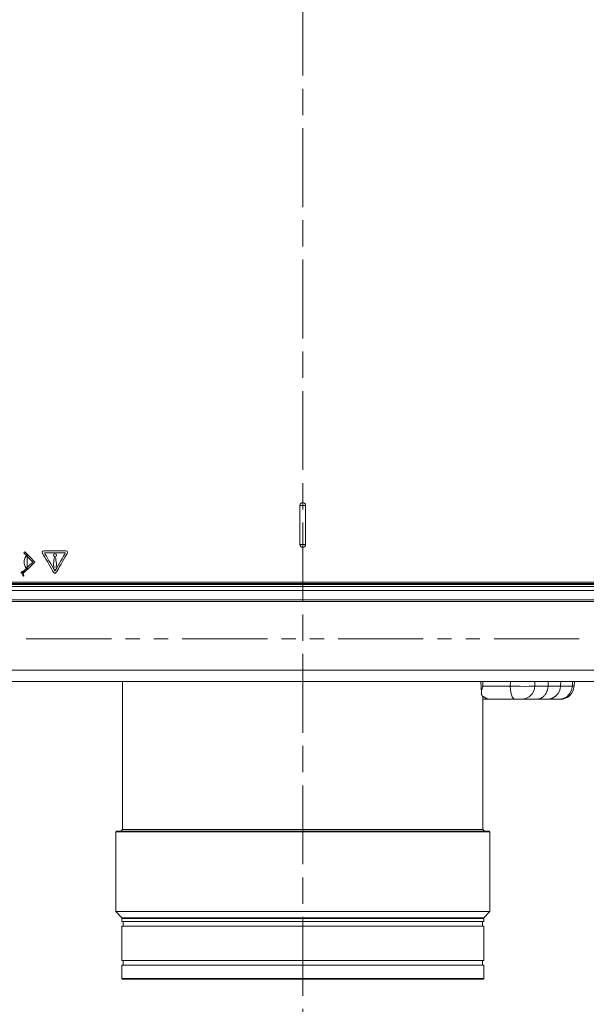
# Model space of a CAD drawing. Units: millimetres. Extents: x 0 to 297, y 0 to 210.
# Drawn here: x 89 to 111, y 71 to 108 of the extents above; entities that cross this region are included whole.
import ezdxf

# ---------------------------------------------------------------- set-up
doc = ezdxf.new("R2010")
doc.units = ezdxf.units.MM
doc.header["$MEASUREMENT"] = 0
doc.linetypes.add('AI-Linetype-4', pattern=[5, 3, -0.5, 1, -0.5])
for name, color, linetype in [('_U+30EC_U+30A4_U+30E4_U+30FC 2', 7, 'Continuous'), ('_U+30EC_U+30A4_U+30E4_U+30FC 3', 7, 'Continuous'), ('_U+30EC_U+30A4_U+30E4_U+30FC 6', 7, 'Continuous')]:
    doc.layers.add(name, color=color, linetype=linetype)

# ---------------------------------------------------------------- blocks, each defined once
blk = doc.blocks.new('block 146')
at = {"layer": '_U+30EC_U+30A4_U+30E4_U+30FC 3', "color": 250, "linetype": 'AI-Linetype-4', "lineweight": 13, "true_color": 0x221814}
blk.add_lwpolyline([(99.882, 31.283), (99.882, 184.576)], dxfattribs=at)
blk = doc.blocks.new('block 164')
at = {"layer": '_U+30EC_U+30A4_U+30E4_U+30FC 6', "color": 250, "lineweight": 13, "true_color": 0x221814}
for points in [[(92.601, 84.861), (89.365, 84.861)], [(93.679, 84.861), (93.14, 84.861)], [(94.758, 84.861), (94.219, 84.861)], [(98.534, 84.861), (95.297, 84.861)], [(99.612, 84.861), (99.073, 84.861)], [(100.691, 84.861), (100.152, 84.861)], [(104.467, 84.861), (101.23, 84.861)], [(105.545, 84.861), (105.006, 84.861)], [(106.624, 84.861), (106.085, 84.861)], [(110.399, 84.861), (107.163, 84.861)]]:
    blk.add_lwpolyline(points, dxfattribs=at)

msp = doc.modelspace()

# ---------------------------------------------------------------- linework, layer by layer
at = {"layer": '_U+30EC_U+30A4_U+30E4_U+30FC 2', "color": 250, "lineweight": 9, "true_color": 0x221814}
for points in [[(99.989, 89.934), (99.927, 89.934), (99.837, 89.934), (99.776, 89.934)], [(99.776, 88.447), (99.776, 89.934)], [(99.989, 89.934), (99.989, 88.447)], [(99.989, 88.447), (99.927, 88.447), (99.837, 88.447), (99.776, 88.447)], [(89.614, 87.779), (89.439, 87.604), (89.263, 87.428), (89.282, 87.41), (89.301, 87.391), (89.495, 87.585), (89.689, 87.779), (89.495, 87.973), (89.302, 88.167), (89.283, 88.148), (89.264, 88.13), (89.439, 87.955), (89.614, 87.779)], [(89.386, 88.052), (89.388, 88.052), (89.389, 88.051), (89.394, 88.048), (89.395, 88.043), (89.395, 88.024), (89.395, 87.976), (89.395, 87.906), (89.395, 87.823), (89.395, 87.736), (89.395, 87.653), (89.395, 87.583), (89.395, 87.534), (89.395, 87.516), (89.394, 87.511), (89.389, 87.508), (89.384, 87.507), (89.379, 87.51), (89.317, 87.611), (89.286, 87.722), (89.286, 87.837), (89.317, 87.948), (89.379, 88.048), (89.382, 88.051), (89.386, 88.052)], [(89.985, 88.11), (89.995, 88.093), (90.021, 88.047), (90.061, 87.978), (90.11, 87.893), (90.165, 87.798), (90.222, 87.7), (90.277, 87.605), (90.326, 87.519), (90.366, 87.451), (90.392, 87.404), (90.402, 87.388), (90.436, 87.355), (90.473, 87.355), (90.506, 87.388), (90.516, 87.404), (90.543, 87.451), (90.583, 87.519), (90.632, 87.605), (90.687, 87.7), (90.743, 87.798), (90.798, 87.893), (90.847, 87.978), (90.887, 88.047), (90.914, 88.093), (90.924, 88.11), (90.936, 88.156), (90.917, 88.188), (90.871, 88.2), (90.852, 88.2), (90.799, 88.2), (90.719, 88.2), (90.621, 88.2), (90.511, 88.2), (90.398, 88.2), (90.288, 88.2), (90.189, 88.2), (90.11, 88.2), (90.057, 88.2), (90.037, 88.2), (89.992, 88.188), (89.973, 88.156), (89.985, 88.11)], [(90.855, 88.131), (90.846, 88.115), (90.82, 88.07), (90.782, 88.004), (90.735, 87.922), (90.682, 87.831), (90.628, 87.736), (90.575, 87.645), (90.528, 87.563), (90.489, 87.497), (90.464, 87.453), (90.454, 87.436), (90.445, 87.453), (90.419, 87.497), (90.381, 87.563), (90.334, 87.645), (90.281, 87.736), (90.227, 87.831), (90.174, 87.922), (90.127, 88.004), (90.088, 88.07), (90.063, 88.115), (90.053, 88.131), (90.072, 88.131), (90.123, 88.131), (90.2, 88.131), (90.294, 88.131), (90.4, 88.131), (90.509, 88.131), (90.614, 88.131), (90.709, 88.131), (90.785, 88.131), (90.837, 88.131), (90.855, 88.131)], [(90.399, 88.038), (90.415, 88.077), (90.454, 88.093), (90.494, 88.077), (90.51, 88.038), (90.494, 87.998), (90.454, 87.982), (90.415, 87.998), (90.399, 88.038)], [(90.484, 87.918), (90.474, 87.937), (90.454, 87.944), (90.435, 87.937), (90.425, 87.918), (90.423, 87.898), (90.417, 87.849), (90.409, 87.786), (90.402, 87.722), (90.396, 87.673), (90.393, 87.653), (90.393, 87.649), (90.393, 87.646), (90.411, 87.602), (90.454, 87.584), (90.498, 87.602), (90.516, 87.646), (90.516, 87.649), (90.515, 87.653), (90.513, 87.673), (90.507, 87.722), (90.499, 87.786), (90.492, 87.849), (90.486, 87.898), (90.484, 87.918)], [(89.259, 87.434), (89.275, 87.433), (89.291, 87.428), (89.296, 87.423), (89.296, 87.416), (89.291, 87.411), (89.284, 87.411), (89.231, 87.411), (89.192, 87.373), (89.191, 87.371), (89.191, 87.369), (89.191, 87.368), (89.19, 87.367), (89.187, 87.361), (89.181, 87.358), (89.175, 87.361), (89.172, 87.367), (89.172, 87.371), (89.173, 87.373), (89.173, 87.374), (89.173, 87.375), (89.174, 87.377), (89.174, 87.379), (89.209, 87.42), (89.259, 87.434)], [(89.238, 87.265), (89.244, 87.256), (89.251, 87.249), (89.251, 87.249), (89.251, 87.249), (89.254, 87.247), (89.258, 87.246), (89.264, 87.249), (89.267, 87.255), (89.266, 87.259), (89.264, 87.261), (89.264, 87.262), (89.264, 87.262), (89.258, 87.268), (89.253, 87.275), (89.242, 87.341), (89.281, 87.396), (89.285, 87.402), (89.284, 87.408), (89.281, 87.412), (89.276, 87.413), (89.274, 87.412), (89.271, 87.411), (89.234, 87.37), (89.222, 87.318), (89.238, 87.265)], [(73.578, 87.02), (126.186, 87.02)], [(126.186, 86.967), (73.578, 86.967)], [(73.578, 86.959), (126.186, 86.959)], [(126.186, 86.929), (73.578, 86.929)], [(73.537, 86.697), (86.71, 86.697), (99.882, 86.697)], [(73.578, 86.853), (99.882, 86.853)], [(99.882, 86.853), (99.882, 86.775), (99.882, 86.697)], [(99.882, 86.853), (126.186, 86.853)], [(99.882, 86.697), (113.055, 86.697), (126.228, 86.697)], [(99.882, 86.697), (99.882, 86.504), (99.882, 86.34)], [(99.882, 86.34), (99.351, 86.34), (98.82, 86.34), (96.695, 86.34), (94.57, 86.34), (86.07, 86.34), (77.57, 86.34), (77.091, 86.34), (76.611, 86.34), (75.074, 86.34), (73.537, 86.34)], [(85.484, 86.274), (114.281, 86.274)], [(126.228, 86.34), (124.69, 86.34), (123.153, 86.34), (122.674, 86.34), (122.195, 86.34), (113.695, 86.34), (105.195, 86.34), (103.07, 86.34), (100.945, 86.34), (100.414, 86.34), (99.882, 86.34)], [(85.62, 83.67), (114.144, 83.67)], [(114.131, 83.24), (85.634, 83.24)], [(93.029, 83.24), (93.029, 77.604)], [(106.655, 83.24), (106.676, 82.8)], [(106.727, 83.24), (106.735, 83.062)], [(107.775, 83.062), (107.781, 83.24)], [(108.717, 83.24), (108.712, 83.062)], [(109.216, 83.062), (109.224, 83.24)], [(109.693, 83.062), (109.702, 83.24)], [(110.139, 83.062), (110.15, 83.24)], [(110.203, 83.059), (110.214, 83.24)], [(106.682, 82.756), (106.68, 82.764), (106.678, 82.773), (106.678, 82.778), (106.677, 82.782), (106.677, 82.786), (106.676, 82.791), (106.675, 82.809), (106.676, 82.827), (106.677, 82.846), (106.679, 82.865), (106.682, 82.884), (106.686, 82.903), (106.688, 82.913), (106.691, 82.923), (106.693, 82.933), (106.696, 82.942), (106.701, 82.962), (106.707, 82.982), (106.714, 83.002), (106.721, 83.022), (106.724, 83.032), (106.728, 83.042), (106.73, 83.047), (106.731, 83.052), (106.732, 83.054), (106.733, 83.057), (106.734, 83.058), (106.734, 83.059), (106.735, 83.06), (106.735, 83.062)], [(106.735, 83.062), (107.775, 83.062)], [(108.712, 83.062), (108.624, 83.056), (108.495, 83.052), (108.335, 83.051), (108.153, 83.052), (107.963, 83.056), (107.775, 83.062)], [(107.946, 82.558), (107.895, 82.583), (107.848, 82.653), (107.811, 82.764), (107.786, 82.904), (107.775, 83.062)], [(108.712, 83.062), (108.681, 82.904), (108.608, 82.764), (108.498, 82.653), (108.363, 82.583), (108.213, 82.558)], [(108.712, 83.062), (109.216, 83.062)], [(109.216, 83.062), (109.214, 83.036), (109.211, 83.01), (109.207, 82.985), (109.203, 82.96), (109.197, 82.935), (109.19, 82.911), (109.188, 82.905), (109.186, 82.899), (109.184, 82.893), (109.182, 82.887), (109.178, 82.875), (109.173, 82.863), (109.164, 82.84), (109.153, 82.818), (109.142, 82.797), (109.129, 82.776), (109.123, 82.765), (109.116, 82.755), (109.113, 82.751), (109.109, 82.746), (109.106, 82.741), (109.102, 82.736), (109.088, 82.717), (109.072, 82.7), (109.057, 82.683), (109.04, 82.668), (109.023, 82.653), (109.006, 82.639), (109.001, 82.636), (108.997, 82.632), (108.992, 82.629), (108.988, 82.626), (108.978, 82.62), (108.969, 82.614), (108.95, 82.604), (108.931, 82.594), (108.912, 82.586), (108.892, 82.579), (108.883, 82.575), (108.873, 82.572), (108.863, 82.57), (108.853, 82.567), (108.833, 82.563), (108.812, 82.561), (108.802, 82.56), (108.792, 82.559), (108.787, 82.559), (108.782, 82.558), (108.78, 82.558), (108.777, 82.558), (108.776, 82.558), (108.775, 82.558), (108.774, 82.558), (108.773, 82.558), (108.773, 82.558), (108.772, 82.558)], [(109.216, 83.062), (109.417, 83.062), (109.568, 83.062), (109.661, 83.062), (109.693, 83.062)], [(110.139, 83.062), (110.109, 82.904), (110.035, 82.764), (109.926, 82.653), (109.79, 82.583), (109.641, 82.558)], [(109.693, 83.062), (110.139, 83.062)], [(110.139, 83.062), (110.187, 83.06), (110.203, 83.059)], [(106.682, 82.756), (106.685, 82.742), (106.689, 82.729)], [(106.689, 82.729), (106.693, 82.717), (106.698, 82.706), (106.701, 82.701), (106.705, 82.695), (106.707, 82.693), (106.709, 82.69), (106.711, 82.688), (106.713, 82.685), (106.717, 82.68), (106.722, 82.676), (106.727, 82.671), (106.733, 82.667), (106.739, 82.663), (106.745, 82.659), (106.752, 82.656), (106.759, 82.652)], [(106.735, 77.604), (106.735, 82.665)], [(106.735, 82.661), (106.74, 82.661), (106.744, 82.661)], [(106.904, 82.558), (106.827, 82.558), (106.735, 82.558)], [(106.929, 82.559), (106.929, 82.56), (106.928, 82.561), (106.926, 82.562), (106.926, 82.563), (106.925, 82.563), (106.923, 82.564), (106.922, 82.565), (106.916, 82.569), (106.908, 82.574), (106.903, 82.577), (106.898, 82.58), (106.893, 82.583), (106.887, 82.586), (106.875, 82.593), (106.861, 82.601), (106.858, 82.603), (106.854, 82.605), (106.85, 82.607), (106.847, 82.609), (106.839, 82.613), (106.831, 82.617), (106.814, 82.626), (106.797, 82.635), (106.788, 82.639), (106.778, 82.644), (106.769, 82.648), (106.759, 82.652)], [(106.859, 82.575), (106.854, 82.579), (106.849, 82.584), (106.845, 82.588), (106.842, 82.593), (106.839, 82.598), (106.836, 82.603), (106.833, 82.609), (106.831, 82.614), (106.831, 82.617)], [(106.858, 82.603), (106.859, 82.575)], [(106.859, 82.575), (106.865, 82.571), (106.872, 82.567), (106.875, 82.566), (106.878, 82.564), (106.881, 82.563), (106.884, 82.562), (106.889, 82.56), (106.895, 82.559), (106.899, 82.558), (106.904, 82.558)], [(106.904, 82.558), (106.92, 82.558), (106.928, 82.558)], [(107.946, 82.558), (106.928, 82.558)], [(108.213, 82.558), (108.151, 82.558), (108.054, 82.558), (107.946, 82.558)], [(108.772, 82.558), (108.213, 82.558)], [(109.162, 82.558), (109.136, 82.558), (109.058, 82.558), (108.934, 82.558), (108.772, 82.558)], [(109.184, 82.558), (109.171, 82.558), (109.161, 82.558), (109.154, 82.558)], [(109.52, 82.696), (109.364, 82.594), (109.184, 82.558)], [(109.641, 82.558), (109.184, 82.558)], [(109.673, 82.558), (109.641, 82.558)], [(92.785, 77.541), (92.764, 77.519)], [(99.882, 77.541), (99.325, 77.541), (98.772, 77.541), (98.225, 77.541), (97.689, 77.541), (97.166, 77.541), (96.66, 77.541), (96.174, 77.541), (95.71, 77.541), (95.273, 77.541), (94.864, 77.541), (94.485, 77.541), (94.14, 77.541), (93.831, 77.541), (93.558, 77.541), (93.325, 77.541), (93.132, 77.541), (92.981, 77.541), (92.872, 77.541), (92.807, 77.541), (92.785, 77.541)], [(93.029, 77.604), (92.965, 77.541)], [(93.029, 77.604), (93.053, 77.604), (93.123, 77.604), (93.239, 77.604), (93.4, 77.604), (93.606, 77.604), (93.855, 77.604), (94.145, 77.604), (94.474, 77.604), (94.84, 77.604), (95.241, 77.604), (95.673, 77.604), (96.134, 77.604), (96.621, 77.604), (97.129, 77.604), (97.657, 77.604), (98.2, 77.604), (98.754, 77.604), (99.316, 77.604), (99.882, 77.604)], [(99.882, 77.604), (100.448, 77.604), (101.01, 77.604), (101.565, 77.604), (102.107, 77.604), (102.635, 77.604), (103.144, 77.604), (103.631, 77.604), (104.092, 77.604), (104.524, 77.604), (104.924, 77.604), (105.29, 77.604), (105.619, 77.604), (105.909, 77.604), (106.158, 77.604), (106.364, 77.604), (106.526, 77.604), (106.642, 77.604), (106.712, 77.604), (106.735, 77.604)], [(106.98, 77.541), (106.958, 77.541), (106.892, 77.541), (106.784, 77.541), (106.632, 77.541), (106.44, 77.541), (106.206, 77.541), (105.934, 77.541), (105.624, 77.541), (105.279, 77.541), (104.901, 77.541), (104.492, 77.541), (104.054, 77.541), (103.591, 77.541), (103.104, 77.541), (102.598, 77.541), (102.076, 77.541), (101.539, 77.541), (100.993, 77.541), (100.439, 77.541), (99.882, 77.541)], [(106.799, 77.541), (106.735, 77.604)], [(107.001, 77.519), (106.98, 77.541)], [(92.764, 77.519), (92.785, 77.519), (92.851, 77.519), (92.96, 77.519), (93.112, 77.519), (93.305, 77.519), (93.539, 77.519), (93.813, 77.519), (94.123, 77.519), (94.469, 77.519), (94.849, 77.519), (95.259, 77.519), (95.698, 77.519), (96.163, 77.519), (96.65, 77.519), (97.158, 77.519), (97.682, 77.519), (98.22, 77.519), (98.769, 77.519), (99.324, 77.519), (99.882, 77.519)], [(92.764, 77.519), (92.764, 74.481)], [(99.882, 77.519), (100.441, 77.519), (100.996, 77.519), (101.544, 77.519), (102.082, 77.519), (102.607, 77.519), (103.114, 77.519), (103.602, 77.519), (104.067, 77.519), (104.506, 77.519), (104.916, 77.519), (105.295, 77.519), (105.641, 77.519), (105.952, 77.519), (106.225, 77.519), (106.459, 77.519), (106.653, 77.519), (106.804, 77.519), (106.913, 77.519), (106.979, 77.519), (107.001, 77.519)], [(107.001, 74.481), (107.001, 77.519)], [(92.764, 74.481), (92.785, 74.481), (92.851, 74.481), (92.96, 74.481), (93.112, 74.481), (93.305, 74.481), (93.539, 74.481), (93.813, 74.481), (94.123, 74.481), (94.469, 74.481), (94.849, 74.481), (95.259, 74.481), (95.698, 74.481), (96.163, 74.481), (96.65, 74.481), (97.158, 74.481), (97.682, 74.481), (98.22, 74.481), (98.769, 74.481), (99.324, 74.481), (99.882, 74.481)], [(92.764, 74.481), (92.997, 74.247)], [(92.997, 74.247), (93.021, 74.247), (93.091, 74.247), (93.208, 74.247), (93.37, 74.247), (93.577, 74.247), (93.827, 74.247), (94.118, 74.247), (94.449, 74.247), (94.817, 74.247), (95.219, 74.247), (95.653, 74.247), (96.117, 74.247), (96.605, 74.247), (97.117, 74.247), (97.647, 74.247), (98.192, 74.247), (98.749, 74.247), (99.314, 74.247), (99.882, 74.247)], [(93.019, 74.236), (92.997, 74.215)], [(92.997, 74.215), (93.021, 74.215), (93.091, 74.215), (93.208, 74.215), (93.37, 74.215), (93.577, 74.215), (93.827, 74.215), (94.118, 74.215), (94.449, 74.215), (94.817, 74.215), (95.219, 74.215), (95.653, 74.215), (96.117, 74.215), (96.605, 74.215), (97.117, 74.215), (97.647, 74.215), (98.192, 74.215), (98.749, 74.215), (99.314, 74.215), (99.882, 74.215)], [(92.997, 74.215), (92.997, 74.109)], [(99.882, 74.236), (99.315, 74.236), (98.753, 74.236), (98.197, 74.236), (97.654, 74.236), (97.125, 74.236), (96.615, 74.236), (96.128, 74.236), (95.666, 74.236), (95.234, 74.236), (94.832, 74.236), (94.466, 74.236), (94.136, 74.236), (93.846, 74.236), (93.597, 74.236), (93.39, 74.236), (93.229, 74.236), (93.112, 74.236), (93.042, 74.236), (93.019, 74.236)], [(93.242, 74.247), (93.242, 74.236)], [(99.882, 74.481), (100.441, 74.481), (100.996, 74.481), (101.544, 74.481), (102.082, 74.481), (102.607, 74.481), (103.114, 74.481), (103.602, 74.481), (104.067, 74.481), (104.506, 74.481), (104.916, 74.481), (105.295, 74.481), (105.641, 74.481), (105.952, 74.481), (106.225, 74.481), (106.459, 74.481), (106.653, 74.481), (106.804, 74.481), (106.913, 74.481), (106.979, 74.481), (107.001, 74.481)], [(99.882, 74.247), (100.451, 74.247), (101.016, 74.247), (101.572, 74.247), (102.118, 74.247), (102.648, 74.247), (103.159, 74.247), (103.648, 74.247), (104.111, 74.247), (104.545, 74.247), (104.948, 74.247), (105.316, 74.247), (105.646, 74.247), (105.937, 74.247), (106.187, 74.247), (106.394, 74.247), (106.557, 74.247), (106.673, 74.247), (106.744, 74.247), (106.767, 74.247)], [(106.746, 74.236), (106.723, 74.236), (106.652, 74.236), (106.536, 74.236), (106.374, 74.236), (106.168, 74.236), (105.919, 74.236), (105.628, 74.236), (105.299, 74.236), (104.932, 74.236), (104.531, 74.236), (104.098, 74.236), (103.636, 74.236), (103.149, 74.236), (102.639, 74.236), (102.111, 74.236), (101.567, 74.236), (101.012, 74.236), (100.449, 74.236), (99.882, 74.236)], [(99.882, 74.215), (100.451, 74.215), (101.016, 74.215), (101.572, 74.215), (102.118, 74.215), (102.648, 74.215), (103.159, 74.215), (103.648, 74.215), (104.111, 74.215), (104.545, 74.215), (104.948, 74.215), (105.316, 74.215), (105.646, 74.215), (105.937, 74.215), (106.187, 74.215), (106.394, 74.215), (106.557, 74.215), (106.673, 74.215), (106.744, 74.215), (106.767, 74.215)], [(106.523, 74.236), (106.523, 74.247)], [(106.767, 74.215), (106.746, 74.236)], [(106.767, 74.247), (107.001, 74.481)], [(106.767, 74.109), (106.767, 74.215)], [(99.882, 74.109), (99.314, 74.109), (98.749, 74.109), (98.192, 74.109), (97.647, 74.109), (97.117, 74.109), (96.605, 74.109), (96.117, 74.109), (95.653, 74.109), (95.219, 74.109), (94.817, 74.109), (94.449, 74.109), (94.118, 74.109), (93.827, 74.109), (93.577, 74.109), (93.37, 74.109), (93.208, 74.109), (93.091, 74.109), (93.021, 74.109), (92.997, 74.109)], [(99.882, 73.928), (99.314, 73.928), (98.749, 73.928), (98.192, 73.928), (97.647, 73.928), (97.117, 73.928), (96.605, 73.928), (96.117, 73.928), (95.653, 73.928), (95.219, 73.928), (94.817, 73.928), (94.449, 73.928), (94.118, 73.928), (93.827, 73.928), (93.577, 73.928), (93.37, 73.928), (93.208, 73.928), (93.091, 73.928), (93.021, 73.928), (92.997, 73.928)], [(92.997, 73.928), (92.997, 72.621)], [(93.05, 74.109), (93.05, 73.928)], [(106.767, 74.109), (106.744, 74.109), (106.673, 74.109), (106.557, 74.109), (106.394, 74.109), (106.187, 74.109), (105.937, 74.109), (105.646, 74.109), (105.316, 74.109), (104.948, 74.109), (104.545, 74.109), (104.111, 74.109), (103.648, 74.109), (103.159, 74.109), (102.648, 74.109), (102.118, 74.109), (101.572, 74.109), (101.016, 74.109), (100.451, 74.109), (99.882, 74.109)], [(106.767, 73.928), (106.744, 73.928), (106.673, 73.928), (106.557, 73.928), (106.394, 73.928), (106.187, 73.928), (105.937, 73.928), (105.646, 73.928), (105.316, 73.928), (104.948, 73.928), (104.545, 73.928), (104.111, 73.928), (103.648, 73.928), (103.159, 73.928), (102.648, 73.928), (102.118, 73.928), (101.572, 73.928), (101.016, 73.928), (100.451, 73.928), (99.882, 73.928)], [(106.714, 73.928), (106.714, 74.109)], [(106.767, 72.621), (106.767, 73.928)], [(92.997, 72.621), (93.02, 72.621), (93.086, 72.621), (93.197, 72.621), (93.352, 72.621), (93.548, 72.621), (93.786, 72.621), (94.063, 72.621), (94.378, 72.621), (94.729, 72.621), (95.113, 72.621), (95.528, 72.621), (95.971, 72.621), (96.44, 72.621), (96.931, 72.621), (97.441, 72.621), (97.967, 72.621), (98.505, 72.621), (99.052, 72.621), (99.605, 72.621), (100.16, 72.621), (100.712, 72.621), (101.259, 72.621), (101.798, 72.621), (102.324, 72.621), (102.834, 72.621), (103.325, 72.621), (103.793, 72.621), (104.237, 72.621), (104.652, 72.621), (105.036, 72.621), (105.386, 72.621), (105.701, 72.621), (105.979, 72.621), (106.216, 72.621), (106.413, 72.621), (106.567, 72.621), (106.678, 72.621), (106.745, 72.621), (106.767, 72.621)], [(106.767, 72.441), (106.745, 72.441), (106.678, 72.441), (106.567, 72.441), (106.413, 72.441), (106.216, 72.441), (105.979, 72.441), (105.701, 72.441), (105.386, 72.441), (105.036, 72.441), (104.652, 72.441), (104.237, 72.441), (103.793, 72.441), (103.325, 72.441), (102.834, 72.441), (102.324, 72.441), (101.798, 72.441), (101.259, 72.441), (100.712, 72.441), (100.16, 72.441), (99.605, 72.441), (99.052, 72.441), (98.505, 72.441), (97.967, 72.441), (97.441, 72.441), (96.931, 72.441), (96.44, 72.441), (95.971, 72.441), (95.528, 72.441), (95.113, 72.441), (94.729, 72.441), (94.378, 72.441), (94.063, 72.441), (93.786, 72.441), (93.548, 72.441), (93.352, 72.441), (93.197, 72.441), (93.086, 72.441), (93.02, 72.441), (92.997, 72.441)], [(92.997, 72.441), (92.997, 71.931)], [(93.05, 72.621), (93.05, 72.441)], [(106.714, 72.441), (106.714, 72.621)], [(106.767, 71.931), (106.767, 72.441)], [(99.882, 71.931), (99.314, 71.931), (98.749, 71.931), (98.192, 71.931), (97.647, 71.931), (97.117, 71.931), (96.605, 71.931), (96.117, 71.931), (95.653, 71.931), (95.219, 71.931), (94.817, 71.931), (94.449, 71.931), (94.118, 71.931), (93.827, 71.931), (93.577, 71.931), (93.37, 71.931), (93.208, 71.931), (93.091, 71.931), (93.021, 71.931), (92.997, 71.931)], [(92.997, 71.931), (93.019, 71.909)], [(106.767, 71.931), (106.744, 71.931), (106.673, 71.931), (106.557, 71.931), (106.394, 71.931), (106.187, 71.931), (105.937, 71.931), (105.646, 71.931), (105.316, 71.931), (104.948, 71.931), (104.545, 71.931), (104.111, 71.931), (103.648, 71.931), (103.159, 71.931), (102.648, 71.931), (102.118, 71.931), (101.572, 71.931), (101.016, 71.931), (100.451, 71.931), (99.882, 71.931)], [(106.746, 71.909), (106.767, 71.931)], [(93.019, 71.909), (93.042, 71.909), (93.112, 71.909), (93.229, 71.909), (93.39, 71.909), (93.597, 71.909), (93.846, 71.909), (94.136, 71.909), (94.466, 71.909), (94.832, 71.909), (95.234, 71.909), (95.666, 71.909), (96.128, 71.909), (96.615, 71.909), (97.125, 71.909), (97.654, 71.909), (98.197, 71.909), (98.753, 71.909), (99.315, 71.909), (99.882, 71.909)], [(99.882, 71.909), (100.449, 71.909), (101.012, 71.909), (101.567, 71.909), (102.111, 71.909), (102.639, 71.909), (103.149, 71.909), (103.636, 71.909), (104.098, 71.909), (104.531, 71.909), (104.932, 71.909), (105.299, 71.909), (105.628, 71.909), (105.919, 71.909), (106.168, 71.909), (106.374, 71.909), (106.536, 71.909), (106.652, 71.909), (106.723, 71.909), (106.746, 71.909)]]:
    msp.add_lwpolyline(points, dxfattribs=at)
for points in [[(99.989, 89.934), (99.989, 89.993), (99.941, 90.04), (99.882, 90.04), (99.824, 90.04), (99.776, 89.993), (99.776, 89.934)], [(99.776, 88.447), (99.776, 88.388), (99.824, 88.34), (99.882, 88.34), (99.941, 88.34), (99.989, 88.388), (99.989, 88.447)]]:
    msp.add_open_spline(points, degree=3, knots=[0, 0, 0, 0, 1, 1, 1, 2, 2, 2, 2], dxfattribs=at)
for points in [[(109.162, 82.558), (109.445, 82.558), (109.678, 82.78), (109.693, 83.062)], [(109.673, 82.558), (109.954, 82.558), (110.187, 82.778), (110.203, 83.059)]]:
    msp.add_open_spline(points, degree=3, dxfattribs=at)

# ---------------------------------------------------------------- block references
at = {"layer": '_U+30EC_U+30A4_U+30E4_U+30FC 3'}
msp.add_blockref('block 146', (0, 0), dxfattribs=at)
at = {"layer": '_U+30EC_U+30A4_U+30E4_U+30FC 6'}
msp.add_blockref('block 164', (0, 0), dxfattribs=at)

doc.saveas('drawing.dxf')
